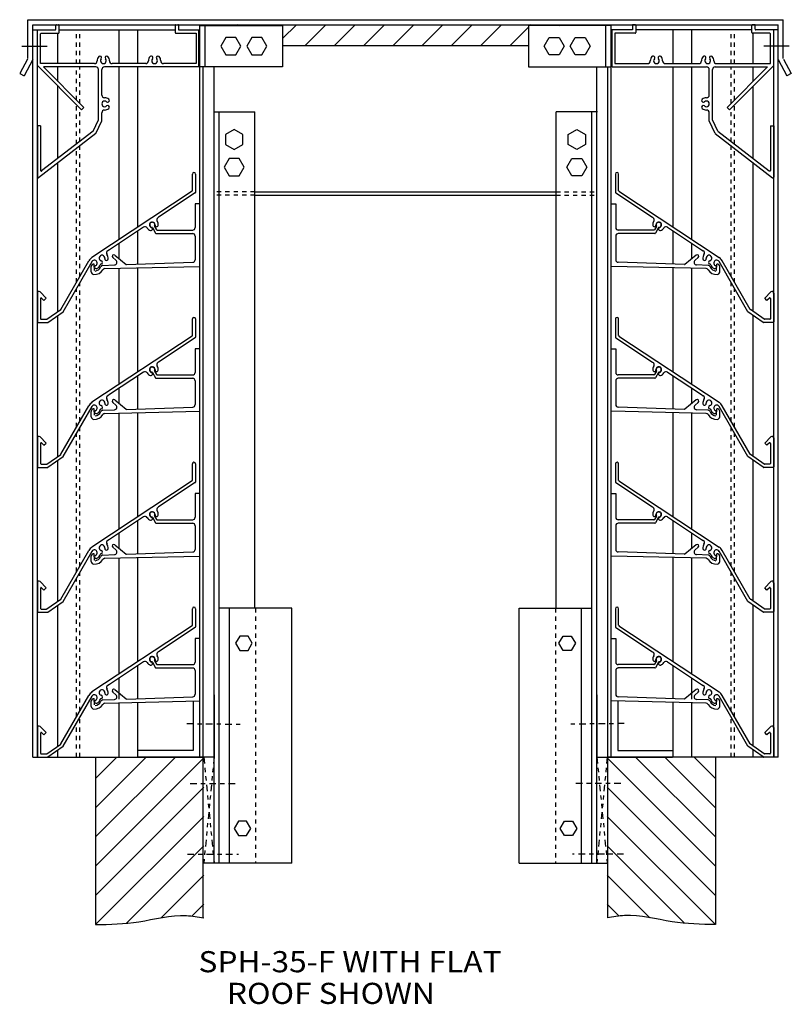
# Model space of a CAD drawing. Extents: x -15 to 30.4, y -0.6 to 31.4.
# Drawn here: x -15 to 3.2, y 1.6 to 24.9 of the extents above; entities that cross this region are included whole.
import ezdxf

# ---------------------------------------------------------------- set-up
doc = ezdxf.new("R2010")
doc.units = 0
doc.header["$MEASUREMENT"] = 0
for name, pattern in [('CENTERLINE', [1, 0.75, -0.0625, 0.125, -0.0625]), ('DASH-2-DOTS', [0.46875, 0.15625, -0.0625, 0.0625, -0.0625, 0.0625, -0.0625]), ('DASH-DOT', [0.34375, 0.15625, -0.0625, 0.0625, -0.0625]), ('DOTTED', [0.125, 0.0625, -0.0625])]:
    doc.linetypes.add(name, pattern=pattern)
doc.layers.get('0').update_dxf_attribs({"linetype": 'CONTINUOUS'})

# ---------------------------------------------------------------- blocks, each defined once
blk = doc.blocks.new('0')
at = {"color": 7, "linetype": 'CONTINUOUS'}
for p, q in [((1.452, 4.872), (-1.112, 7.436)), ((-0.44, 7.456), (1.452, 5.565)), ((1.452, 6.258), (0.253, 7.456)), ((0.946, 7.456), (1.452, 6.95)), ((-1.112, 6.743), (1.452, 4.179)), ((1.448, 3.489), (-1.112, 6.05)), ((-1.112, 5.357), (0.719, 3.526)), ((-0.101, 3.653), (-1.112, 4.664)), ((-1.112, 3.971), (-0.832, 3.691))]:
    blk.add_line(p, q, dxfattribs=at)
blk = doc.blocks.new('1')
at = {"color": 7, "linetype": 'CONTINUOUS'}
for p, q in [((-11.337, 7.456), (-13.229, 5.565)), ((-13.229, 6.258), (-12.03, 7.456)), ((-12.723, 7.456), (-13.229, 6.95)), ((-13.229, 4.872), (-10.665, 7.436)), ((-10.665, 6.743), (-13.229, 4.179)), ((-13.225, 3.489), (-10.665, 6.05)), ((-10.665, 5.357), (-12.496, 3.526)), ((-11.676, 3.653), (-10.665, 4.664)), ((-10.665, 3.971), (-10.945, 3.691))]:
    blk.add_line(p, q, dxfattribs=at)
blk = doc.blocks.new('2')
at = {"color": 7, "linetype": 'CONTINUOUS'}
for p, q in [((-10.565, 24.774), (-10.545, 24.794)), ((-9.852, 24.794), (-9.872, 24.774)), ((-9.179, 24.774), (-9.159, 24.794)), ((-8.466, 24.794), (-8.797, 24.463)), ((-8.263, 24.304), (-7.773, 24.794)), ((-7.08, 24.794), (-7.57, 24.304)), ((-6.877, 24.304), (-6.387, 24.794)), ((-5.694, 24.794), (-6.184, 24.304)), ((-5.491, 24.304), (-5.001, 24.794)), ((-4.308, 24.794), (-4.798, 24.304)), ((-4.106, 24.304), (-3.616, 24.794)), ((-2.979, 24.738), (-3.413, 24.304)), ((-2.923, 24.794), (-2.943, 24.774)), ((-2.25, 24.774), (-2.23, 24.794)), ((-1.537, 24.794), (-1.557, 24.774))]:
    blk.add_line(p, q, dxfattribs=at)

msp = doc.modelspace()

# ---------------------------------------------------------------- linework, layer by layer
at = {"color": 7, "linetype": 'CONTINUOUS'}
for p, q in [((-14.83, 23.997), (-14.83, 24.912)), ((-14.83, 24.912), (3.054, 24.912)), ((-14.713, 24.794), (2.936, 24.794)), ((-14.713, 7.456), (-14.713, 24.794)), ((-14.167, 24.684), (-14.167, 24.779)), ((-14.152, 24.794), (-14.104, 24.794)), ((-14.089, 24.606), (-14.089, 24.779)), ((-11.339, 24.779), (-11.339, 24.606)), ((-11.324, 24.794), (-11.276, 24.794)), ((-11.261, 24.779), (-11.261, 24.669)), ((-10.757, 24.774), (-8.797, 24.774)), ((-10.757, 23.794), (-10.757, 24.774)), ((-10.679, 24.774), (-10.679, 24.794)), ((-10.635, 23.794), (-10.635, 24.774)), ((-8.797, 24.774), (-8.797, 23.794)), ((-2.979, 24.774), (-2.979, 23.794)), ((-1.019, 24.774), (-2.979, 24.774)), ((-1.142, 23.794), (-1.142, 24.774)), ((-1.097, 24.774), (-1.097, 24.794)), ((-1.019, 23.794), (-1.019, 24.774)), ((-0.515, 24.779), (-0.515, 24.669)), ((-0.452, 24.794), (-0.5, 24.794)), ((-0.437, 24.779), (-0.437, 24.606)), ((2.313, 24.606), (2.313, 24.779)), ((2.376, 24.794), (2.328, 24.794)), ((2.391, 24.684), (2.391, 24.779)), ((2.936, 7.456), (2.936, 24.794)), ((3.054, 23.997), (3.054, 24.912)), ((-14.713, 24.669), (-14.182, 24.669)), ((-14.604, 23.826), (-14.604, 24.669)), ((-14.604, 7.456), (-14.604, 24.669)), ((-14.526, 23.872), (-14.526, 24.576)), ((-14.511, 24.591), (-14.104, 24.591)), ((-14.118, 23.872), (-14.118, 24.591)), ((-14.089, 24.669), (-11.339, 24.669)), ((-12.667, 23.872), (-12.667, 24.669)), ((-12.226, 23.872), (-12.226, 24.669)), ((-11.324, 24.591), (-10.846, 24.591)), ((-11.261, 24.669), (-10.757, 24.669)), ((-10.846, 24.591), (-10.846, 23.872)), ((-10.78, 23.794), (-10.78, 24.669)), ((-10.757, 7.456), (-10.757, 24.669)), ((-10.14, 24.488), (-10.258, 24.284)), ((-9.905, 24.488), (-10.14, 24.488)), ((-9.787, 24.284), (-9.905, 24.488)), ((-9.528, 24.488), (-9.645, 24.284)), ((-9.292, 24.488), (-9.528, 24.488)), ((-9.175, 24.284), (-9.292, 24.488)), ((-2.602, 24.284), (-2.484, 24.488)), ((-2.484, 24.488), (-2.249, 24.488)), ((-2.249, 24.488), (-2.132, 24.284)), ((-1.99, 24.284), (-1.872, 24.488)), ((-1.872, 24.488), (-1.637, 24.488)), ((-1.637, 24.488), (-1.519, 24.284)), ((-0.515, 24.669), (-1.019, 24.669)), ((-1.019, 7.456), (-1.019, 24.669)), ((-0.996, 23.794), (-0.996, 24.669)), ((-0.452, 24.591), (-0.93, 24.591)), ((-0.93, 24.591), (-0.93, 23.872)), ((2.313, 24.669), (-0.437, 24.669)), ((0.449, 23.872), (0.449, 24.669)), ((0.891, 23.872), (0.891, 24.669)), ((2.735, 24.591), (2.328, 24.591)), ((2.341, 23.872), (2.341, 24.591)), ((2.936, 24.669), (2.406, 24.669)), ((2.75, 23.872), (2.75, 24.576)), ((2.828, 23.826), (2.828, 24.669)), ((2.828, 7.456), (2.828, 24.669)), ((-10.258, 24.284), (-10.14, 24.081)), ((-9.905, 24.081), (-9.787, 24.284)), ((-9.645, 24.284), (-9.528, 24.081)), ((-9.292, 24.081), (-9.175, 24.284)), ((-8.797, 24.304), (-2.979, 24.304)), ((-2.484, 24.081), (-2.602, 24.284)), ((-2.132, 24.284), (-2.249, 24.081)), ((-1.872, 24.081), (-1.99, 24.284)), ((-1.519, 24.284), (-1.637, 24.081)), ((-10.14, 24.081), (-9.905, 24.081)), ((-9.528, 24.081), (-9.292, 24.081)), ((-2.249, 24.081), (-2.484, 24.081)), ((-1.637, 24.081), (-1.872, 24.081)), ((-14.841, 23.978), (-15.022, 23.641)), ((-14.713, 23.967), (-14.919, 23.585)), ((-14.604, 23.826), (-13.556, 22.778)), ((-13.251, 23.872), (-14.526, 23.872)), ((-13.219, 23.794), (-14.462, 23.794)), ((-14.462, 23.794), (-13.501, 22.833)), ((-14.118, 23.45), (-14.118, 23.794)), ((-12.082, 23.794), (-13.015, 23.794)), ((-12.038, 23.872), (-12.834, 23.872)), ((-12.667, 19.71), (-12.667, 23.794)), ((-12.226, 20.002), (-12.226, 23.794)), ((-10.78, 23.794), (-12.082, 23.794)), ((-10.846, 23.872), (-11.621, 23.872)), ((-8.797, 23.794), (-10.757, 23.794)), ((-10.679, 3.653), (-10.679, 23.794)), ((-10.42, 4.946), (-10.42, 23.794)), ((-2.979, 23.794), (-1.019, 23.794)), ((-1.357, 4.946), (-1.357, 23.794)), ((-1.097, 3.653), (-1.097, 23.794)), ((-0.996, 23.794), (0.306, 23.794)), ((-0.93, 23.872), (-0.156, 23.872)), ((0.261, 23.872), (1.057, 23.872)), ((0.306, 23.794), (1.239, 23.794)), ((0.449, 20.002), (0.449, 23.794)), ((0.891, 19.71), (0.891, 23.794)), ((1.443, 23.794), (2.685, 23.794)), ((1.474, 23.872), (2.75, 23.872)), ((2.685, 23.794), (1.724, 22.833)), ((2.828, 23.826), (1.779, 22.778)), ((2.341, 23.45), (2.341, 23.794)), ((2.936, 23.967), (3.142, 23.585)), ((3.064, 23.978), (3.246, 23.641)), ((-15.022, 23.641), (-14.919, 23.585)), ((-13.156, 22.538), (-13.156, 23.731)), ((-13.078, 23.128), (-13.078, 23.731)), ((1.302, 23.128), (1.302, 23.731)), ((1.38, 22.538), (1.38, 23.731)), ((3.246, 23.641), (3.142, 23.585)), ((-14.118, 21.627), (-14.118, 23.34)), ((2.341, 21.627), (2.341, 23.34)), ((-13.501, 22.833), (-13.556, 22.778)), ((-13.078, 22.52), (-13.078, 22.71)), ((-10.434, 22.733), (-9.454, 22.733)), ((-10.297, 4.946), (-10.297, 22.733)), ((-9.454, 10.982), (-9.454, 22.733)), ((-1.342, 22.733), (-2.322, 22.733)), ((-2.322, 10.982), (-2.322, 22.733)), ((-1.48, 4.946), (-1.48, 22.733)), ((1.302, 22.52), (1.302, 22.71)), ((1.724, 22.833), (1.779, 22.778)), ((-14.604, 22.396), (-14.604, 21.184)), ((-14.526, 22.396), (-14.604, 22.396)), ((-14.526, 22.396), (-14.526, 21.982)), ((-13.283, 22.271), (-13.156, 22.538)), ((-13.221, 22.22), (-13.078, 22.52)), ((1.444, 22.22), (1.302, 22.52)), ((1.506, 22.271), (1.38, 22.538)), ((2.75, 22.396), (2.75, 21.982)), ((2.75, 22.396), (2.828, 22.396)), ((2.828, 22.396), (2.828, 21.184)), ((-13.221, 22.22), (-14.58, 21.172)), ((-13.283, 22.271), (-14.502, 21.331)), ((-9.944, 22.311), (-10.148, 22.193)), ((-10.148, 22.193), (-10.148, 21.958)), ((-9.741, 22.193), (-9.944, 22.311)), ((-9.741, 21.958), (-9.741, 22.193)), ((-2.036, 22.193), (-1.832, 22.311)), ((-2.036, 21.958), (-2.036, 22.193)), ((-1.832, 22.311), (-1.629, 22.193)), ((-1.629, 22.193), (-1.629, 21.958)), ((1.444, 22.22), (2.803, 21.172)), ((1.506, 22.271), (2.725, 21.331)), ((-14.526, 21.982), (-14.526, 21.343)), ((-10.148, 21.958), (-9.944, 21.841)), ((-9.944, 21.841), (-9.741, 21.958)), ((-1.832, 21.841), (-2.036, 21.958)), ((-1.629, 21.958), (-1.832, 21.841)), ((2.75, 21.982), (2.75, 21.343)), ((-14.118, 18.005), (-14.118, 21.529)), ((-10.062, 21.622), (-10.18, 21.418)), ((-9.827, 21.622), (-10.062, 21.622)), ((-9.709, 21.418), (-9.827, 21.622)), ((-2.067, 21.418), (-1.95, 21.622)), ((-1.95, 21.622), (-1.715, 21.622)), ((-1.715, 21.622), (-1.597, 21.418)), ((2.341, 18.005), (2.341, 21.529)), ((-10.935, 20.864), (-10.935, 21.256)), ((-10.858, 21.256), (-10.858, 20.824)), ((-10.18, 21.418), (-10.062, 21.215)), ((-10.062, 21.215), (-9.827, 21.215)), ((-9.827, 21.215), (-9.709, 21.418)), ((-1.95, 21.215), (-2.067, 21.418)), ((-1.715, 21.215), (-1.95, 21.215)), ((-1.597, 21.418), (-1.715, 21.215)), ((-0.919, 21.256), (-0.919, 20.824)), ((-0.842, 20.864), (-0.842, 21.256)), ((-10.941, 20.852), (-13.311, 19.283)), ((-10.865, 20.811), (-11.733, 20.237)), ((-9.454, 20.839), (-2.322, 20.839)), ((-9.454, 20.761), (-2.322, 20.761)), ((-0.912, 20.811), (-0.044, 20.237)), ((-0.836, 20.852), (1.535, 19.283)), ((-10.761, 20.549), (-10.867, 20.549)), ((-10.867, 20.549), (-10.867, 19.991)), ((-1.016, 20.549), (-0.91, 20.549)), ((-0.91, 20.549), (-0.91, 19.991)), ((-11.733, 20.237), (-11.752, 20.224)), ((-0.044, 20.237), (-0.025, 20.224)), ((-12.091, 19.999), (-12.899, 19.464)), ((-12.226, 19.125), (-12.226, 19.91)), ((-11.881, 19.989), (-11.805, 19.859)), ((-11.829, 20.019), (-11.783, 19.939)), ((-11.792, 19.851), (-10.927, 19.851)), ((-11.77, 19.932), (-10.927, 19.932)), ((-0.007, 19.932), (-0.85, 19.932)), ((0.016, 19.851), (-0.85, 19.851)), ((0.052, 20.019), (0.006, 19.939)), ((0.104, 19.989), (0.029, 19.859)), ((0.315, 19.999), (1.123, 19.464)), ((0.449, 19.125), (0.449, 19.91)), ((-12.667, 19.254), (-12.667, 19.618)), ((-10.867, 19.791), (-10.867, 19.228)), ((-0.91, 19.791), (-0.91, 19.228)), ((0.891, 19.254), (0.891, 19.618)), ((-12.899, 19.464), (-12.939, 19.439)), ((1.123, 19.464), (1.162, 19.439)), ((-14.048, 18.055), (-13.389, 19.201)), ((-13.992, 18), (-13.31, 19.184)), ((-13.254, 18.976), (-13.256, 19.125)), ((-12.82, 19.28), (-12.743, 19.216)), ((-12.771, 19.34), (-12.504, 19.12)), ((-12.494, 19.116), (-10.925, 19.168)), ((0.718, 19.116), (-0.852, 19.168)), ((0.994, 19.34), (0.728, 19.12)), ((1.044, 19.28), (0.967, 19.216)), ((1.477, 18.976), (1.479, 19.125)), ((2.215, 18), (1.534, 19.184)), ((2.271, 18.055), (1.612, 19.201)), ((-13.327, 18.941), (-13.329, 19.068)), ((-13.053, 19.095), (-12.781, 19.106)), ((-13.004, 19.019), (-10.762, 19.07)), ((-12.667, 16.281), (-12.667, 19.026)), ((-12.226, 16.573), (-12.226, 19.036)), ((1.227, 19.019), (-1.015, 19.07)), ((0.449, 16.573), (0.449, 19.036)), ((0.891, 16.281), (0.891, 19.026)), ((1.276, 19.095), (1.004, 19.106)), ((1.551, 18.941), (1.553, 19.068)), ((-14.604, 18.439), (-14.604, 17.757)), ((-14.539, 18.466), (-14.393, 18.32)), ((2.762, 18.466), (2.616, 18.32)), ((2.828, 18.439), (2.828, 17.757)), ((-14.528, 18.311), (-14.528, 17.834)), ((-14.503, 18.322), (-14.447, 18.266)), ((-14.447, 18.266), (-14.393, 18.32)), ((2.67, 18.266), (2.616, 18.32)), ((2.726, 18.322), (2.67, 18.266)), ((2.751, 18.311), (2.751, 17.834)), ((-14.38, 17.822), (-14.052, 18.051)), ((-14.356, 17.745), (-13.992, 18)), ((2.579, 17.745), (2.215, 18)), ((2.603, 17.822), (2.276, 18.051)), ((-14.59, 17.743), (-14.364, 17.743)), ((-14.513, 17.819), (-14.388, 17.819)), ((-14.118, 14.576), (-14.118, 17.912)), ((-10.935, 17.436), (-10.935, 17.827)), ((-10.858, 17.827), (-10.858, 17.395)), ((-0.919, 17.827), (-0.919, 17.395)), ((-0.842, 17.436), (-0.842, 17.827)), ((2.341, 14.576), (2.341, 17.912)), ((2.813, 17.743), (2.587, 17.743)), ((2.736, 17.819), (2.611, 17.819)), ((-10.941, 17.424), (-13.311, 15.855)), ((-10.865, 17.382), (-11.733, 16.808)), ((-0.912, 17.382), (-0.044, 16.808)), ((-0.836, 17.424), (1.535, 15.855)), ((-10.761, 17.12), (-10.867, 17.12)), ((-10.867, 17.12), (-10.867, 16.563)), ((-1.016, 17.12), (-0.91, 17.12)), ((-0.91, 17.12), (-0.91, 16.563)), ((-11.733, 16.808), (-11.752, 16.795)), ((-0.044, 16.808), (-0.025, 16.795)), ((-12.091, 16.571), (-12.899, 16.036)), ((-11.881, 16.561), (-11.805, 16.43)), ((-11.829, 16.591), (-11.783, 16.51)), ((0.052, 16.591), (0.006, 16.51)), ((0.104, 16.561), (0.029, 16.43)), ((0.315, 16.571), (1.123, 16.036)), ((-12.226, 15.697), (-12.226, 16.482)), ((-11.792, 16.422), (-10.927, 16.422)), ((-11.77, 16.503), (-10.927, 16.503)), ((-10.867, 16.363), (-10.867, 15.799)), ((-0.91, 16.363), (-0.91, 15.799)), ((-0.007, 16.503), (-0.85, 16.503)), ((0.016, 16.422), (-0.85, 16.422)), ((0.449, 15.697), (0.449, 16.482)), ((-12.667, 15.826), (-12.667, 16.189)), ((0.891, 15.826), (0.891, 16.189)), ((-12.899, 16.036), (-12.939, 16.01)), ((-12.82, 15.851), (-12.743, 15.788)), ((-12.771, 15.911), (-12.504, 15.691)), ((0.994, 15.911), (0.728, 15.691)), ((1.044, 15.851), (0.967, 15.788)), ((1.123, 16.036), (1.162, 16.01)), ((-14.048, 14.627), (-13.389, 15.773)), ((-13.992, 14.571), (-13.31, 15.755)), ((-13.327, 15.512), (-13.329, 15.639)), ((-13.254, 15.547), (-13.256, 15.696)), ((-13.053, 15.666), (-12.781, 15.677)), ((-13.004, 15.59), (-10.762, 15.641)), ((-12.494, 15.688), (-10.925, 15.74)), ((1.227, 15.59), (-1.015, 15.641)), ((0.718, 15.688), (-0.852, 15.74)), ((1.276, 15.666), (1.004, 15.677)), ((1.477, 15.547), (1.479, 15.696)), ((2.215, 14.571), (1.534, 15.755)), ((1.551, 15.512), (1.553, 15.639)), ((2.271, 14.627), (1.612, 15.773)), ((-12.667, 12.852), (-12.667, 15.598)), ((-12.226, 13.144), (-12.226, 15.608)), ((0.449, 13.144), (0.449, 15.608)), ((0.891, 12.852), (0.891, 15.598)), ((-14.604, 15.01), (-14.604, 14.328)), ((-14.539, 15.037), (-14.393, 14.891)), ((2.762, 15.037), (2.616, 14.891)), ((2.828, 15.01), (2.828, 14.328)), ((-14.528, 14.883), (-14.528, 14.405)), ((-14.503, 14.893), (-14.447, 14.837)), ((-14.447, 14.837), (-14.393, 14.891)), ((2.67, 14.837), (2.616, 14.891)), ((2.726, 14.893), (2.67, 14.837)), ((2.751, 14.883), (2.751, 14.405)), ((-14.38, 14.393), (-14.052, 14.622)), ((-14.356, 14.316), (-13.992, 14.571)), ((-14.118, 11.147), (-14.118, 14.483)), ((2.579, 14.316), (2.215, 14.571)), ((2.603, 14.393), (2.276, 14.622)), ((2.341, 11.147), (2.341, 14.483)), ((-14.59, 14.314), (-14.364, 14.314)), ((-14.513, 14.39), (-14.388, 14.39)), ((-10.935, 14.007), (-10.935, 14.398)), ((-10.858, 14.398), (-10.858, 13.966)), ((-0.919, 14.398), (-0.919, 13.966)), ((-0.842, 14.007), (-0.842, 14.398)), ((2.813, 14.314), (2.587, 14.314)), ((2.736, 14.39), (2.611, 14.39)), ((-10.941, 13.995), (-13.311, 12.426)), ((-0.836, 13.995), (1.535, 12.426)), ((-10.865, 13.954), (-11.733, 13.379)), ((-0.912, 13.954), (-0.044, 13.379)), ((-10.761, 13.692), (-10.867, 13.692)), ((-10.867, 13.692), (-10.867, 13.134)), ((-1.016, 13.692), (-0.91, 13.692)), ((-0.91, 13.692), (-0.91, 13.134)), ((-11.733, 13.379), (-11.752, 13.367)), ((-0.044, 13.379), (-0.025, 13.367)), ((-12.091, 13.142), (-12.899, 12.607)), ((-12.226, 12.268), (-12.226, 13.053)), ((-11.881, 13.132), (-11.805, 13.001)), ((-11.829, 13.162), (-11.783, 13.082)), ((-11.77, 13.074), (-10.927, 13.074)), ((-0.007, 13.074), (-0.85, 13.074)), ((0.052, 13.162), (0.006, 13.082)), ((0.104, 13.132), (0.029, 13.001)), ((0.315, 13.142), (1.123, 12.607)), ((0.449, 12.268), (0.449, 13.053)), ((-11.792, 12.994), (-10.927, 12.994)), ((-10.867, 12.934), (-10.867, 12.371)), ((-0.91, 12.934), (-0.91, 12.371)), ((0.016, 12.994), (-0.85, 12.994)), ((-12.899, 12.607), (-12.939, 12.581)), ((-12.667, 12.397), (-12.667, 12.761)), ((0.891, 12.397), (0.891, 12.761)), ((1.123, 12.607), (1.162, 12.581)), ((-12.82, 12.422), (-12.743, 12.359)), ((-12.771, 12.482), (-12.504, 12.262)), ((0.994, 12.482), (0.728, 12.262)), ((1.044, 12.422), (0.967, 12.359)), ((-14.048, 11.198), (-13.389, 12.344)), ((-13.992, 11.142), (-13.31, 12.327)), ((-13.327, 12.083), (-13.329, 12.211)), ((-13.254, 12.118), (-13.256, 12.267)), ((-13.053, 12.237), (-12.781, 12.249)), ((-13.004, 12.161), (-10.762, 12.212)), ((-12.667, 9.423), (-12.667, 12.169)), ((-12.494, 12.259), (-10.925, 12.311)), ((-12.226, 9.716), (-12.226, 12.179)), ((1.227, 12.161), (-1.015, 12.212)), ((0.718, 12.259), (-0.852, 12.311)), ((0.449, 9.716), (0.449, 12.179)), ((0.891, 9.423), (0.891, 12.169)), ((1.276, 12.237), (1.004, 12.249)), ((1.477, 12.118), (1.479, 12.267)), ((2.215, 11.142), (1.534, 12.327)), ((1.551, 12.083), (1.553, 12.211)), ((2.271, 11.198), (1.612, 12.344)), ((-14.604, 11.582), (-14.604, 10.9)), ((-14.539, 11.609), (-14.393, 11.462)), ((-14.528, 11.454), (-14.528, 10.976)), ((-14.503, 11.464), (-14.447, 11.408)), ((-14.447, 11.408), (-14.393, 11.462)), ((2.762, 11.609), (2.616, 11.462)), ((2.67, 11.408), (2.616, 11.462)), ((2.726, 11.464), (2.67, 11.408)), ((2.751, 11.454), (2.751, 10.976)), ((2.828, 11.582), (2.828, 10.9)), ((-14.38, 10.964), (-14.052, 11.193)), ((2.603, 10.964), (2.276, 11.193)), ((-14.513, 10.961), (-14.388, 10.961)), ((-14.356, 10.888), (-13.992, 11.142)), ((-14.118, 7.719), (-14.118, 11.054)), ((-10.935, 10.578), (-10.935, 10.969)), ((-10.858, 10.969), (-10.858, 10.537)), ((-8.582, 10.982), (-10.297, 10.982)), ((-10.052, 4.946), (-10.052, 10.982)), ((-8.582, 4.946), (-8.582, 10.982)), ((-3.194, 4.946), (-3.194, 10.982)), ((-3.194, 10.982), (-1.48, 10.982)), ((-1.724, 4.946), (-1.724, 10.982)), ((-0.919, 10.969), (-0.919, 10.537)), ((-0.842, 10.578), (-0.842, 10.969)), ((2.579, 10.888), (2.215, 11.142)), ((2.341, 7.719), (2.341, 11.054)), ((2.736, 10.961), (2.611, 10.961)), ((-14.59, 10.885), (-14.364, 10.885)), ((2.813, 10.885), (2.587, 10.885)), ((-10.941, 10.566), (-13.311, 8.997)), ((-10.865, 10.525), (-11.733, 9.951)), ((-0.912, 10.525), (-0.044, 9.951)), ((-0.836, 10.566), (1.535, 8.997)), ((-10.761, 10.263), (-10.867, 10.263)), ((-10.867, 10.263), (-10.867, 9.705)), ((-9.813, 10.32), (-9.911, 10.15)), ((-9.617, 10.32), (-9.813, 10.32)), ((-9.519, 10.15), (-9.617, 10.32)), ((-2.257, 10.15), (-2.159, 10.32)), ((-2.159, 10.32), (-1.963, 10.32)), ((-1.963, 10.32), (-1.865, 10.15)), ((-1.016, 10.263), (-0.91, 10.263)), ((-0.91, 10.263), (-0.91, 9.705)), ((-9.911, 10.15), (-9.813, 9.981)), ((-9.617, 9.981), (-9.519, 10.15)), ((-2.159, 9.981), (-2.257, 10.15)), ((-1.865, 10.15), (-1.963, 9.981)), ((-11.733, 9.951), (-11.752, 9.938)), ((-9.813, 9.981), (-9.617, 9.981)), ((-1.963, 9.981), (-2.159, 9.981)), ((-0.044, 9.951), (-0.025, 9.938)), ((-12.091, 9.713), (-12.899, 9.178)), ((-12.226, 8.839), (-12.226, 9.624)), ((-11.881, 9.703), (-11.805, 9.572)), ((-11.829, 9.733), (-11.783, 9.653)), ((-11.792, 9.565), (-10.927, 9.565)), ((-11.77, 9.645), (-10.927, 9.645)), ((-0.007, 9.645), (-0.85, 9.645)), ((0.016, 9.565), (-0.85, 9.565)), ((0.052, 9.733), (0.006, 9.653)), ((0.104, 9.703), (0.029, 9.572)), ((0.315, 9.713), (1.123, 9.178)), ((0.449, 8.839), (0.449, 9.624)), ((-12.667, 8.824), (-12.667, 9.332)), ((-10.867, 9.505), (-10.867, 8.942)), ((-0.91, 9.505), (-0.91, 8.942)), ((0.891, 8.824), (0.891, 9.332)), ((-12.899, 9.178), (-12.939, 9.152)), ((1.123, 9.178), (1.162, 9.152)), ((-14.048, 7.769), (-13.389, 8.915)), ((-13.992, 7.714), (-13.31, 8.898)), ((-12.82, 8.993), (-12.743, 8.93)), ((-12.771, 9.053), (-12.504, 8.834)), ((-12.494, 8.83), (-10.925, 8.882)), ((-10.42, 8.926), (-10.42, 7.456)), ((-1.357, 8.926), (-1.357, 7.456)), ((0.718, 8.83), (-0.852, 8.882)), ((0.994, 9.053), (0.728, 8.834)), ((1.044, 8.993), (0.967, 8.93)), ((2.215, 7.714), (1.534, 8.898)), ((2.271, 7.769), (1.612, 8.915)), ((-13.327, 8.655), (-13.329, 8.782)), ((-13.254, 8.69), (-13.256, 8.839)), ((-13.053, 8.808), (-12.781, 8.82)), ((-13.004, 8.732), (-10.762, 8.784)), ((-12.667, 7.456), (-12.667, 8.74)), ((-12.226, 7.456), (-12.226, 8.75)), ((-10.914, 8.78), (-10.914, 7.613)), ((1.227, 8.732), (-1.015, 8.784)), ((-0.863, 8.78), (-0.863, 7.613)), ((0.449, 7.456), (0.449, 8.75)), ((0.891, 7.456), (0.891, 8.74)), ((1.276, 8.808), (1.004, 8.82)), ((1.477, 8.69), (1.479, 8.839)), ((1.551, 8.655), (1.553, 8.782)), ((-14.539, 8.18), (-14.393, 8.034)), ((2.762, 8.18), (2.616, 8.034)), ((-14.604, 8.153), (-14.604, 7.471)), ((-14.528, 8.025), (-14.528, 7.547)), ((-14.503, 8.036), (-14.447, 7.98)), ((-14.447, 7.98), (-14.393, 8.034)), ((2.67, 7.98), (2.616, 8.034)), ((2.726, 8.036), (2.67, 7.98)), ((2.751, 8.025), (2.751, 7.547)), ((2.828, 8.153), (2.828, 7.471)), ((-14.38, 7.535), (-14.052, 7.765)), ((-14.356, 7.459), (-13.992, 7.714)), ((2.579, 7.459), (2.215, 7.714)), ((2.603, 7.535), (2.276, 7.765)), ((-14.513, 7.533), (-14.388, 7.533)), ((-14.118, 7.456), (-14.118, 7.625)), ((-10.914, 7.613), (-12.227, 7.613)), ((-12.227, 7.456), (-12.227, 7.613)), ((-0.863, 7.613), (0.451, 7.613)), ((0.451, 7.456), (0.451, 7.613)), ((2.341, 7.456), (2.341, 7.625)), ((2.736, 7.533), (2.611, 7.533)), ((-14.713, 7.456), (-14.364, 7.456)), ((-14.59, 7.456), (-10.665, 7.456)), ((-13.229, 7.456), (-13.229, 3.489)), ((-10.42, 7.456), (-12.213, 7.456)), ((-1.357, 7.456), (0.436, 7.456)), ((2.813, 7.456), (-1.112, 7.456)), ((1.452, 7.456), (1.452, 3.489)), ((2.936, 7.456), (2.587, 7.456)), ((-9.845, 5.938), (-9.943, 5.768)), ((-9.65, 5.938), (-9.845, 5.938)), ((-9.552, 5.768), (-9.65, 5.938)), ((-2.225, 5.768), (-2.127, 5.938)), ((-2.127, 5.938), (-1.931, 5.938)), ((-1.931, 5.938), (-1.833, 5.768)), ((-9.943, 5.768), (-9.845, 5.598)), ((-9.845, 5.598), (-9.65, 5.598)), ((-9.65, 5.598), (-9.552, 5.768)), ((-2.127, 5.598), (-2.225, 5.768)), ((-1.931, 5.598), (-2.127, 5.598)), ((-1.833, 5.768), (-1.931, 5.598)), ((-8.582, 4.946), (-10.665, 4.946)), ((-3.194, 4.946), (-1.112, 4.946))]:
    msp.add_line(p, q, dxfattribs=at)
at = {"color": 7, "linetype": 'DOTTED'}
for p, q in [((-13.679, 23.872), (-13.679, 24.669)), ((-13.602, 23.872), (-13.602, 24.669)), ((1.825, 23.872), (1.825, 24.669)), ((1.902, 23.872), (1.902, 24.669)), ((-13.679, 23.011), (-13.679, 23.794)), ((-13.602, 22.934), (-13.602, 23.794)), ((1.825, 22.934), (1.825, 23.794)), ((1.902, 23.011), (1.902, 23.794)), ((-13.679, 21.966), (-13.679, 22.901)), ((1.902, 21.966), (1.902, 22.901)), ((-13.602, 22.025), (-13.602, 22.824)), ((1.825, 22.025), (1.825, 22.824)), ((-13.602, 18.831), (-13.602, 21.927)), ((1.825, 18.831), (1.825, 21.927)), ((-13.679, 18.697), (-13.679, 21.867)), ((1.902, 18.697), (1.902, 21.867)), ((-9.454, 20.839), (-10.434, 20.839)), ((-9.454, 20.761), (-10.434, 20.761)), ((-2.322, 20.839), (-1.342, 20.839)), ((-2.322, 20.761), (-1.342, 20.761)), ((-13.602, 15.402), (-13.602, 18.678)), ((1.825, 15.402), (1.825, 18.678)), ((-13.679, 15.269), (-13.679, 18.544)), ((1.902, 15.269), (1.902, 18.544)), ((-13.602, 11.973), (-13.602, 15.249)), ((1.825, 11.973), (1.825, 15.249)), ((-13.679, 11.84), (-13.679, 15.115)), ((1.902, 11.84), (1.902, 15.115)), ((-13.679, 8.411), (-13.679, 11.687)), ((-13.602, 8.545), (-13.602, 11.82)), ((1.825, 8.545), (1.825, 11.82)), ((1.902, 8.411), (1.902, 11.687)), ((-9.44, 10.982), (-9.44, 4.946)), ((-2.337, 10.982), (-2.337, 4.946)), ((-13.602, 7.456), (-13.602, 8.392)), ((1.825, 7.456), (1.825, 8.392)), ((-13.679, 7.456), (-13.679, 8.258)), ((1.902, 7.456), (1.902, 8.258))]:
    msp.add_line(p, q, dxfattribs=at)
at = {"color": 7, "linetype": 'CENTERLINE'}
for p, q in [((-14.97, 24.289), (-14.374, 24.289)), ((3.194, 24.289), (2.598, 24.289))]:
    msp.add_line(p, q, dxfattribs=at)
at = {"color": 7, "linetype": 'DASH-DOT'}
for p, q in [((-11.069, 8.249), (-9.731, 8.233)), ((-0.708, 8.249), (-2.045, 8.233)), ((-10.988, 6.831), (-9.909, 6.831)), ((-0.789, 6.831), (-1.868, 6.831)), ((-11.053, 5.156), (-9.844, 5.156)), ((-0.724, 5.156), (-1.933, 5.156))]:
    msp.add_line(p, q, dxfattribs=at)
at = {"color": 7, "linetype": 'DASH-2-DOTS'}
for p, q in [((-10.665, 7.456), (-10.42, 4.946)), ((-10.42, 7.456), (-10.665, 4.946)), ((-1.357, 7.456), (-1.112, 4.946)), ((-1.112, 7.456), (-1.357, 4.946))]:
    msp.add_line(p, q, dxfattribs=at)
at = {"color": 7, "linetype": 'CONTINUOUS'}
for centre, radius, start, end in [((-14.152, 24.779), 0.015, 90, 180), ((-14.104, 24.779), 0.015, 0, 90), ((-11.324, 24.779), 0.015, 90, 180), ((-11.276, 24.779), 0.015, 0, 90), ((-0.5, 24.779), 0.015, 90, 180), ((-0.452, 24.779), 0.015, 0, 90), ((2.328, 24.779), 0.015, 90, 180), ((2.376, 24.779), 0.015, 0, 90), ((-14.511, 24.576), 0.015, 90, 180), ((-14.182, 24.684), 0.015, 270, 360), ((-14.104, 24.606), 0.015, 270, 360), ((-11.324, 24.606), 0.015, 180, 270), ((-0.452, 24.606), 0.015, 270, 360), ((2.328, 24.606), 0.015, 180, 270), ((2.406, 24.684), 0.015, 180, 270), ((2.735, 24.576), 0.015, 0, 90), ((-13.042, 23.94), 0.146, 137.5883, 181.5116), ((-13.121, 24.012), 0.039, 317.5884, 497.5882), ((-12.963, 24.012), 0.039, 42.4117, 222.4117), ((-13.042, 23.94), 0.146, 358.4884, 402.4117), ((-11.829, 23.94), 0.146, 137.5883, 181.5116), ((-11.908, 24.012), 0.039, 317.5882, 497.5885), ((-11.75, 24.012), 0.039, 42.4117, 222.4117), ((-11.829, 23.94), 0.146, 358.4884, 402.4117), ((0.053, 23.94), 0.146, 137.5883, 181.5116), ((-0.026, 24.012), 0.039, 317.5883, 497.5883), ((0.132, 24.012), 0.039, 42.4115, 222.4118), ((0.053, 23.94), 0.146, 358.4884, 402.4117), ((1.266, 23.94), 0.146, 137.5883, 181.5116), ((1.187, 24.012), 0.039, 317.5883, 497.5883), ((1.345, 24.012), 0.039, 42.4118, 222.4116), ((1.266, 23.94), 0.146, 358.4884, 402.4117), ((-13.251, 23.935), 0.0625, 270, 361.5116), ((-13.219, 23.731), 0.063, 0, 90), ((-13.042, 23.94), 0.068, 137.5883, 402.4117), ((-13.015, 23.731), 0.063, 90, 180), ((-12.834, 23.935), 0.0625, 178.4884, 270), ((-12.038, 23.935), 0.0625, 270, 361.5116), ((-11.829, 23.94), 0.068, 137.5883, 402.4117), ((-11.621, 23.935), 0.0625, 178.4884, 270), ((-0.156, 23.935), 0.0625, 270, 361.5116), ((0.053, 23.94), 0.068, 137.5883, 402.4117), ((0.261, 23.935), 0.0625, 178.4884, 270), ((1.057, 23.935), 0.0625, 270, 361.5116), ((1.266, 23.94), 0.068, 137.5883, 402.4117), ((1.239, 23.731), 0.063, 0, 90), ((1.443, 23.731), 0.063, 90, 180), ((1.474, 23.935), 0.0625, 178.4884, 270), ((-13.015, 23.128), 0.063, 180, 271.3708), ((1.239, 23.128), 0.063, 268.6292, 360), ((-13.01, 22.919), 0.068, 47.5883, 312.4117), ((-13.01, 22.919), 0.146, 47.5883, 91.3708), ((-12.938, 22.998), 0.039, 227.5883, 407.5883), ((-12.938, 22.84), 0.039, 312.4117, 492.4117), ((1.161, 22.998), 0.039, 132.4117, 312.4117), ((1.161, 22.84), 0.039, 47.5883, 227.5883), ((1.234, 22.919), 0.146, 88.6292, 132.4117), ((1.234, 22.919), 0.068, 227.5883, 492.4117), ((-13.015, 22.71), 0.063, 88.6292, 180), ((-13.01, 22.919), 0.146, 268.6292, 312.4117), ((1.234, 22.919), 0.146, 227.5883, 271.3708), ((1.239, 22.71), 0.063, 0, 91.3708), ((-14.511, 21.343), 0.015, 180, 307.6265), ((-10.896, 21.256), 0.0382, 0, 180), ((-0.88, 21.256), 0.0382, 0, 180), ((2.735, 21.343), 0.015, 232.3735, 360), ((-14.589, 21.184), 0.015, 180, 307.6265), ((2.813, 21.184), 0.015, 232.3735, 360), ((-10.949, 20.864), 0.0147, 303.5, 360), ((-10.873, 20.824), 0.0147, 302, 360), ((-0.904, 20.824), 0.0147, 180, 238), ((-0.827, 20.864), 0.0147, 180, 236.5), ((-11.885, 20.056), 0.0666, 354.8759, 612.1241), ((-11.885, 20.056), 0.0597, 336.8698, 623.1301), ((-11.78, 20.047), 0.0382, 174.8759, 354.876), ((-11.718, 20.173), 0.0607, 123.5, 215.153), ((-11.885, 20.056), 0.143, 354.8759, 395.153), ((0.108, 20.056), 0.143, 144.847, 185.1241), ((0.004, 20.047), 0.0382, 185.124, 365.1241), ((-0.058, 20.173), 0.0607, 324.847, 416.5), ((0.108, 20.056), 0.0666, 287.8759, 545.1241), ((0.108, 20.056), 0.0597, 276.8699, 563.1302), ((-12.058, 19.949), 0.0607, 31.847, 123.5), ((-11.885, 20.056), 0.143, 211.847, 252.1241), ((-11.917, 19.956), 0.0382, 252.124, 432.1241), ((-11.894, 19.982), 0.0149, 30, 83.1301), ((-11.816, 20.027), 0.0149, 156.8698, 210.0002), ((-11.792, 19.866), 0.0149, 210, 270), ((-11.77, 19.947), 0.0149, 210, 270), ((-10.927, 19.991), 0.0596, 270, 360), ((-10.927, 19.791), 0.0596, 0, 90), ((-0.85, 19.991), 0.0596, 180, 270), ((-0.85, 19.791), 0.0596, 90, 180), ((-0.007, 19.947), 0.0149, 270, 330), ((0.016, 19.866), 0.0149, 270, 330), ((0.039, 20.027), 0.0149, 329.9998, 383.1302), ((0.14, 19.956), 0.0382, 107.8759, 287.876), ((0.117, 19.982), 0.0149, 96.8699, 150), ((0.108, 20.056), 0.143, 287.8759, 328.153), ((0.281, 19.949), 0.0607, 56.5, 148.153), ((-12.905, 19.388), 0.0607, 123.5, 215.1334), ((-13.074, 19.269), 0.145, 351.3456, 395.1334), ((-12.796, 19.31), 0.0388, 50.5, 230.5), ((1.019, 19.31), 0.0388, 309.5, 489.5), ((1.297, 19.269), 0.145, 144.8666, 188.6544), ((1.128, 19.388), 0.0607, 324.8666, 416.5), ((-13.176, 19.079), 0.245, 123.5, 150.0725), ((-13.268, 19.064), 0.0617, 79.0863, 176.5), ((-13.253, 19.151), 0.0666, 294.6837, 510.0746), ((-13.253, 19.151), 0.145, 294.6852, 346.1379), ((-13.074, 19.269), 0.0666, 351.3456, 615.6544), ((-13.097, 19.112), 0.0147, 93.0484, 166.138), ((-13.1, 19.167), 0.0394, 273.0488, 435.6543), ((-12.969, 19.253), 0.0394, 171.3456, 351.3457), ((-12.783, 19.168), 0.0622, 271.9002, 410.5), ((-12.495, 19.131), 0.0149, 230.5, 271.9002), ((-10.927, 19.228), 0.0596, 271.9002, 360), ((-0.85, 19.228), 0.0596, 180, 268.0998), ((0.718, 19.131), 0.0149, 268.0998, 309.5), ((1.006, 19.168), 0.0622, 129.5, 268.0998), ((1.192, 19.253), 0.0394, 188.6543, 368.6544), ((1.297, 19.269), 0.0666, 284.3456, 548.6544), ((1.323, 19.167), 0.0394, 104.3457, 266.9512), ((1.32, 19.112), 0.0147, 13.862, 86.9516), ((1.476, 19.151), 0.145, 193.8621, 245.3148), ((1.476, 19.151), 0.0666, 29.9254, 245.3163), ((1.491, 19.064), 0.0617, 3.5, 100.9137), ((1.4, 19.079), 0.245, 29.9275, 56.5), ((-13.265, 18.942), 0.0622, 181, 267.2245), ((-13.256, 19.125), 0.246, 267.2245, 326.7754), ((-13.208, 19.055), 0.0394, 114.6841, 294.6834), ((-13.256, 19.125), 0.165, 276.6855, 335.9996), ((-13.049, 19.033), 0.0617, 93.9486, 155.9996), ((-12.999, 18.957), 0.0622, 94.7933, 146.7754), ((1.222, 18.957), 0.0622, 33.2246, 85.2067), ((1.479, 19.125), 0.246, 213.2246, 272.7755), ((1.272, 19.033), 0.0617, 24.0004, 86.0514), ((1.479, 19.125), 0.165, 204.0004, 263.3145), ((1.432, 19.055), 0.0394, 245.3166, 425.3159), ((1.488, 18.942), 0.0622, 272.7755, 359), ((-14.566, 18.439), 0.0382, 45, 180), ((2.789, 18.439), 0.0382, 0, 135), ((-14.513, 18.311), 0.0147, 45, 180), ((2.736, 18.311), 0.0147, 0, 135), ((-14.061, 18.063), 0.0147, 305, 330.0725), ((2.284, 18.063), 0.0147, 209.9275, 235), ((-14.59, 17.757), 0.0147, 180, 270), ((-14.513, 17.834), 0.0147, 180, 270), ((-14.388, 17.834), 0.0147, 270, 305), ((-14.364, 17.757), 0.0147, 270, 305), ((-10.896, 17.827), 0.0382, 0, 180), ((-0.88, 17.827), 0.0382, 0, 180), ((2.587, 17.757), 0.0147, 235, 270), ((2.611, 17.834), 0.0147, 235, 270), ((2.736, 17.834), 0.0147, 270, 360), ((2.813, 17.757), 0.0147, 270, 360), ((-10.949, 17.436), 0.0147, 303.5, 360), ((-10.873, 17.395), 0.0147, 302, 360), ((-0.904, 17.395), 0.0147, 180, 238), ((-0.827, 17.436), 0.0147, 180, 236.5), ((-11.718, 16.745), 0.0607, 123.5, 215.153), ((-0.058, 16.745), 0.0607, 324.847, 416.5), ((-12.058, 16.52), 0.0607, 31.847, 123.5), ((-11.885, 16.627), 0.143, 211.847, 252.1241), ((-11.885, 16.627), 0.0666, 354.8759, 612.1241), ((-11.885, 16.627), 0.0597, 336.8698, 623.1301), ((-11.917, 16.528), 0.0382, 252.124, 432.1241), ((-11.894, 16.553), 0.0149, 30, 83.1301), ((-11.816, 16.598), 0.0149, 156.8698, 210.0002), ((-11.78, 16.618), 0.0382, 174.8759, 354.876), ((-11.885, 16.627), 0.143, 354.8759, 395.153), ((-10.927, 16.563), 0.0596, 270, 360), ((-0.85, 16.563), 0.0596, 180, 270), ((0.108, 16.627), 0.143, 144.847, 185.1241), ((0.004, 16.618), 0.0382, 185.124, 365.1241), ((0.108, 16.627), 0.0666, 287.8759, 545.1241), ((0.108, 16.627), 0.0597, 276.8699, 563.1302), ((0.039, 16.598), 0.0149, 329.9998, 383.1302), ((0.14, 16.528), 0.0382, 107.8759, 287.876), ((0.117, 16.553), 0.0149, 96.8699, 150), ((0.108, 16.627), 0.143, 287.8759, 328.153), ((0.281, 16.52), 0.0607, 56.5, 148.153), ((-11.792, 16.437), 0.0149, 210, 270), ((-11.77, 16.518), 0.0149, 210, 270), ((-10.927, 16.363), 0.0596, 0, 90), ((-0.85, 16.363), 0.0596, 90, 180), ((-0.007, 16.518), 0.0149, 270, 330), ((0.016, 16.437), 0.0149, 270, 330), ((-13.176, 15.65), 0.245, 123.5, 150.0725), ((-13.074, 15.841), 0.0666, 351.3456, 615.6544), ((-12.905, 15.959), 0.0607, 123.5, 215.1334), ((-13.074, 15.841), 0.145, 351.3456, 395.1334), ((-12.796, 15.881), 0.0388, 50.5, 230.5), ((1.019, 15.881), 0.0388, 309.5, 489.5), ((1.297, 15.841), 0.145, 144.8666, 188.6544), ((1.128, 15.959), 0.0607, 324.8666, 416.5), ((1.297, 15.841), 0.0666, 284.3456, 548.6544), ((1.4, 15.65), 0.245, 29.9275, 56.5), ((-13.268, 15.636), 0.0617, 79.0863, 176.5), ((-13.253, 15.722), 0.0666, 294.6837, 510.0746), ((-13.208, 15.626), 0.0394, 114.6841, 294.6834), ((-13.256, 15.697), 0.165, 276.6855, 335.9996), ((-13.253, 15.722), 0.145, 294.6852, 346.1379), ((-13.097, 15.684), 0.0147, 93.0484, 166.138), ((-13.049, 15.604), 0.0617, 93.9486, 155.9996), ((-13.1, 15.738), 0.0394, 273.0488, 435.6543), ((-12.969, 15.825), 0.0394, 171.3456, 351.3457), ((-12.783, 15.74), 0.0622, 271.9002, 410.5), ((-12.495, 15.703), 0.0149, 230.5, 271.9002), ((-10.927, 15.799), 0.0596, 271.9002, 360), ((-0.85, 15.799), 0.0596, 180, 268.0998), ((0.718, 15.703), 0.0149, 268.0998, 309.5), ((1.006, 15.74), 0.0622, 129.5, 268.0998), ((1.192, 15.825), 0.0394, 188.6543, 368.6544), ((1.272, 15.604), 0.0617, 24.0004, 86.0514), ((1.323, 15.738), 0.0394, 104.3457, 266.9512), ((1.32, 15.684), 0.0147, 13.862, 86.9516), ((1.479, 15.697), 0.165, 204.0004, 263.3145), ((1.476, 15.722), 0.145, 193.8621, 245.3148), ((1.476, 15.722), 0.0666, 29.9254, 245.3163), ((1.432, 15.626), 0.0394, 245.3166, 425.3159), ((1.491, 15.636), 0.0617, 3.5, 100.9137), ((-13.265, 15.513), 0.0622, 181, 267.2245), ((-13.256, 15.697), 0.246, 267.2245, 326.7754), ((-12.999, 15.528), 0.0622, 94.7933, 146.7754), ((1.222, 15.528), 0.0622, 33.2246, 85.2067), ((1.479, 15.697), 0.246, 213.2246, 272.7755), ((1.488, 15.513), 0.0622, 272.7755, 359), ((-14.566, 15.01), 0.0382, 45, 180), ((2.789, 15.01), 0.0382, 0, 135), ((-14.513, 14.883), 0.0147, 45, 180), ((2.736, 14.883), 0.0147, 0, 135), ((-14.061, 14.634), 0.0147, 305, 330.0725), ((2.284, 14.634), 0.0147, 209.9275, 235), ((-14.59, 14.328), 0.0147, 180, 270), ((-14.513, 14.405), 0.0147, 180, 270), ((-14.388, 14.405), 0.0147, 270, 305), ((-14.364, 14.328), 0.0147, 270, 305), ((-10.896, 14.398), 0.0382, 0, 180), ((-0.88, 14.398), 0.0382, 0, 180), ((2.587, 14.328), 0.0147, 235, 270), ((2.611, 14.405), 0.0147, 235, 270), ((2.736, 14.405), 0.0147, 270, 360), ((2.813, 14.328), 0.0147, 270, 360), ((-10.949, 14.007), 0.0147, 303.5, 360), ((-0.827, 14.007), 0.0147, 180, 236.5), ((-10.873, 13.966), 0.0147, 302, 360), ((-0.904, 13.966), 0.0147, 180, 238), ((-11.718, 13.316), 0.0607, 123.5, 215.153), ((-0.058, 13.316), 0.0607, 324.847, 416.5), ((-12.058, 13.091), 0.0607, 31.847, 123.5), ((-11.885, 13.199), 0.143, 211.847, 252.1241), ((-11.885, 13.199), 0.0666, 354.8759, 612.1241), ((-11.885, 13.199), 0.0597, 336.8698, 623.1301), ((-11.917, 13.099), 0.0382, 252.124, 432.1241), ((-11.894, 13.125), 0.0149, 30, 83.1301), ((-11.816, 13.169), 0.0149, 156.8698, 210.0002), ((-11.78, 13.189), 0.0382, 174.8759, 354.876), ((-11.77, 13.089), 0.0149, 210, 270), ((-11.885, 13.199), 0.143, 354.8759, 395.153), ((-10.927, 13.134), 0.0596, 270, 360), ((-0.85, 13.134), 0.0596, 180, 270), ((0.108, 13.199), 0.143, 144.847, 185.1241), ((0.004, 13.189), 0.0382, 185.124, 365.1241), ((-0.007, 13.089), 0.0149, 270, 330), ((0.108, 13.199), 0.0666, 287.8759, 545.1241), ((0.108, 13.199), 0.0597, 276.8699, 563.1302), ((0.039, 13.169), 0.0149, 329.9998, 383.1302), ((0.14, 13.099), 0.0382, 107.8759, 287.876), ((0.117, 13.125), 0.0149, 96.8699, 150), ((0.108, 13.199), 0.143, 287.8759, 328.153), ((0.281, 13.091), 0.0607, 56.5, 148.153), ((-11.792, 13.009), 0.0149, 210, 270), ((-10.927, 12.934), 0.0596, 0, 90), ((-0.85, 12.934), 0.0596, 90, 180), ((0.016, 13.009), 0.0149, 270, 330), ((-13.176, 12.222), 0.245, 123.5, 150.0725), ((-13.253, 12.293), 0.0666, 294.6837, 510.0746), ((-13.074, 12.412), 0.0666, 351.3456, 615.6544), ((-12.969, 12.396), 0.0394, 171.3456, 351.3457), ((-12.905, 12.53), 0.0607, 123.5, 215.1334), ((-13.074, 12.412), 0.145, 351.3456, 395.1334), ((-12.796, 12.452), 0.0388, 50.5, 230.5), ((-12.783, 12.311), 0.0622, 271.9002, 410.5), ((-10.927, 12.371), 0.0596, 271.9002, 360), ((-0.85, 12.371), 0.0596, 180, 268.0998), ((1.006, 12.311), 0.0622, 129.5, 268.0998), ((1.019, 12.452), 0.0388, 309.5, 489.5), ((1.297, 12.412), 0.145, 144.8666, 188.6544), ((1.192, 12.396), 0.0394, 188.6543, 368.6544), ((1.128, 12.53), 0.0607, 324.8666, 416.5), ((1.297, 12.412), 0.0666, 284.3456, 548.6544), ((1.476, 12.293), 0.0666, 29.9254, 245.3163), ((1.4, 12.222), 0.245, 29.9275, 56.5), ((-13.268, 12.207), 0.0617, 79.0863, 176.5), ((-13.256, 12.268), 0.246, 267.2245, 326.7754), ((-13.208, 12.197), 0.0394, 114.6841, 294.6834), ((-13.256, 12.268), 0.165, 276.6855, 335.9996), ((-13.253, 12.293), 0.145, 294.6852, 346.1379), ((-13.097, 12.255), 0.0147, 93.0484, 166.138), ((-13.049, 12.176), 0.0617, 93.9486, 155.9996), ((-13.1, 12.309), 0.0394, 273.0488, 435.6543), ((-12.999, 12.099), 0.0622, 94.7933, 146.7754), ((-12.495, 12.274), 0.0149, 230.5, 271.9002), ((0.718, 12.274), 0.0149, 268.0998, 309.5), ((1.222, 12.099), 0.0622, 33.2246, 85.2067), ((1.479, 12.268), 0.246, 213.2246, 272.7755), ((1.272, 12.176), 0.0617, 24.0004, 86.0514), ((1.323, 12.309), 0.0394, 104.3457, 266.9512), ((1.32, 12.255), 0.0147, 13.862, 86.9516), ((1.479, 12.268), 0.165, 204.0004, 263.3145), ((1.476, 12.293), 0.145, 193.8621, 245.3148), ((1.432, 12.197), 0.0394, 245.3166, 425.3159), ((1.491, 12.207), 0.0617, 3.5, 100.9137), ((-13.265, 12.085), 0.0622, 181, 267.2245), ((1.488, 12.085), 0.0622, 272.7755, 359), ((-14.566, 11.582), 0.0382, 45, 180), ((-14.513, 11.454), 0.0147, 45, 180), ((2.736, 11.454), 0.0147, 0, 135), ((2.789, 11.582), 0.0382, 0, 135), ((-14.061, 11.205), 0.0147, 305, 330.0725), ((2.284, 11.205), 0.0147, 209.9275, 235), ((-14.513, 10.976), 0.0147, 180, 270), ((-14.388, 10.976), 0.0147, 270, 305), ((-10.896, 10.969), 0.0382, 0, 180), ((-0.88, 10.969), 0.0382, 0, 180), ((2.611, 10.976), 0.0147, 235, 270), ((2.736, 10.976), 0.0147, 270, 360), ((-14.59, 10.9), 0.0147, 180, 270), ((-14.364, 10.9), 0.0147, 270, 305), ((2.587, 10.9), 0.0147, 235, 270), ((2.813, 10.9), 0.0147, 270, 360), ((-10.949, 10.578), 0.0147, 303.5, 360), ((-10.873, 10.537), 0.0147, 302, 360), ((-0.904, 10.537), 0.0147, 180, 238), ((-0.827, 10.578), 0.0147, 180, 236.5), ((-11.885, 9.77), 0.0666, 354.8759, 612.1241), ((-11.885, 9.77), 0.0597, 336.8698, 623.1301), ((-11.718, 9.887), 0.0607, 123.5, 215.153), ((-11.885, 9.77), 0.143, 354.8759, 395.153), ((0.108, 9.77), 0.143, 144.847, 185.1241), ((-0.058, 9.887), 0.0607, 324.847, 416.5), ((0.108, 9.77), 0.0666, 287.8759, 545.1241), ((0.108, 9.77), 0.0597, 276.8699, 563.1302), ((-12.058, 9.662), 0.0607, 31.847, 123.5), ((-11.885, 9.77), 0.143, 211.847, 252.1241), ((-11.917, 9.67), 0.0382, 252.124, 432.1241), ((-11.894, 9.696), 0.0149, 30, 83.1301), ((-11.816, 9.741), 0.0149, 156.8698, 210.0002), ((-11.78, 9.761), 0.0382, 174.8759, 354.876), ((-11.792, 9.58), 0.0149, 210, 270), ((-11.77, 9.66), 0.0149, 210, 270), ((-10.927, 9.705), 0.0596, 270, 360), ((-10.927, 9.505), 0.0596, 0, 90), ((-0.85, 9.705), 0.0596, 180, 270), ((-0.85, 9.505), 0.0596, 90, 180), ((0.004, 9.761), 0.0382, 185.124, 365.1241), ((-0.007, 9.66), 0.0149, 270, 330), ((0.016, 9.58), 0.0149, 270, 330), ((0.039, 9.741), 0.0149, 329.9998, 383.1302), ((0.14, 9.67), 0.0382, 107.8759, 287.876), ((0.117, 9.696), 0.0149, 96.8699, 150), ((0.108, 9.77), 0.143, 287.8759, 328.153), ((0.281, 9.662), 0.0607, 56.5, 148.153), ((-12.905, 9.102), 0.0607, 123.5, 215.1334), ((1.128, 9.102), 0.0607, 324.8666, 416.5), ((-13.176, 8.793), 0.245, 123.5, 150.0725), ((-13.253, 8.865), 0.0666, 294.6837, 510.0746), ((-13.074, 8.983), 0.0666, 351.3456, 615.6544), ((-13.1, 8.88), 0.0394, 273.0488, 435.6543), ((-12.969, 8.967), 0.0394, 171.3456, 351.3457), ((-13.074, 8.983), 0.145, 351.3456, 395.1334), ((-12.796, 9.023), 0.0388, 50.5, 230.5), ((-12.783, 8.882), 0.0622, 271.9002, 410.5), ((-10.927, 8.942), 0.0596, 271.9002, 360), ((-0.85, 8.942), 0.0596, 180, 268.0998), ((1.006, 8.882), 0.0622, 129.5, 268.0998), ((1.019, 9.023), 0.0388, 309.5, 489.5), ((1.297, 8.983), 0.145, 144.8666, 188.6544), ((1.192, 8.967), 0.0394, 188.6543, 368.6544), ((1.297, 8.983), 0.0666, 284.3456, 548.6544), ((1.323, 8.88), 0.0394, 104.3457, 266.9512), ((1.476, 8.865), 0.0666, 29.9254, 245.3163), ((1.4, 8.793), 0.245, 29.9275, 56.5), ((-13.268, 8.778), 0.0617, 79.0863, 176.5), ((-13.265, 8.656), 0.0622, 181, 267.2245), ((-13.256, 8.839), 0.246, 267.2245, 326.7754), ((-13.208, 8.768), 0.0394, 114.6841, 294.6834), ((-13.256, 8.839), 0.165, 276.6855, 335.9996), ((-13.253, 8.865), 0.145, 294.6852, 346.1379), ((-13.097, 8.826), 0.0147, 93.0484, 166.138), ((-13.049, 8.747), 0.0617, 93.9486, 155.9996), ((-12.999, 8.67), 0.0622, 94.7933, 146.7754), ((-12.495, 8.845), 0.0149, 230.5, 271.9002), ((0.718, 8.845), 0.0149, 268.0998, 309.5), ((1.222, 8.67), 0.0622, 33.2246, 85.2067), ((1.479, 8.839), 0.246, 213.2246, 272.7755), ((1.272, 8.747), 0.0617, 24.0004, 86.0514), ((1.32, 8.826), 0.0147, 13.862, 86.9516), ((1.479, 8.839), 0.165, 204.0004, 263.3145), ((1.476, 8.865), 0.145, 193.8621, 245.3148), ((1.432, 8.768), 0.0394, 245.3166, 425.3159), ((1.491, 8.778), 0.0617, 3.5, 100.9137), ((1.488, 8.656), 0.0622, 272.7755, 359), ((-14.566, 8.153), 0.0382, 45, 180), ((2.789, 8.153), 0.0382, 0, 135), ((-14.513, 8.025), 0.0147, 45, 180), ((2.736, 8.025), 0.0147, 0, 135), ((-14.061, 7.777), 0.0147, 305, 330.0725), ((2.284, 7.777), 0.0147, 209.9275, 235), ((-14.59, 7.471), 0.0147, 180, 270), ((-14.513, 7.547), 0.0147, 180, 270), ((-14.388, 7.547), 0.0147, 270, 305), ((-14.364, 7.471), 0.0147, 270, 305), ((2.587, 7.471), 0.0147, 235, 270), ((2.611, 7.547), 0.0147, 235, 270), ((2.736, 7.547), 0.0147, 270, 360), ((2.813, 7.471), 0.0147, 270, 360)]:
    msp.add_arc(centre, radius, start, end, dxfattribs=at)
for points in [[(-13.229, 3.489), (-12.886, 3.497), (-12.544, 3.506), (-12.204, 3.558), (-11.827, 3.615), (-11.452, 3.724), (-11.076, 3.703), (-10.939, 3.695), (-10.802, 3.67), (-10.665, 3.651)], [(1.452, 3.489), (1.11, 3.497), (0.768, 3.506), (0.427, 3.558), (0.05, 3.615), (-0.325, 3.724), (-0.7, 3.703), (-0.837, 3.695), (-0.974, 3.67), (-1.112, 3.651)]]:
    msp.add_open_spline(points, degree=3, knots=[0, 0, 0, 0, 0.333333, 0.333333, 0.333333, 0.666667, 0.666667, 0.666667, 1, 1, 1, 1], dxfattribs=at)

# ---------------------------------------------------------------- block references
for name in ['2', '1', '0']:
    msp.add_blockref(name, (0, 0), dxfattribs=at)

# ---------------------------------------------------------------- texts
at = {"color": 7, "linetype": 'CONTINUOUS', "width": 1.1}
for s, p in [('SPH-35-F WITH FLAT', (-10.789, 2.362)), ('    ROOF SHOWN', (-10.789, 1.612))]:
    msp.add_text(s, height=0.5, dxfattribs=at).set_placement(p)

doc.saveas('drawing.dxf')
